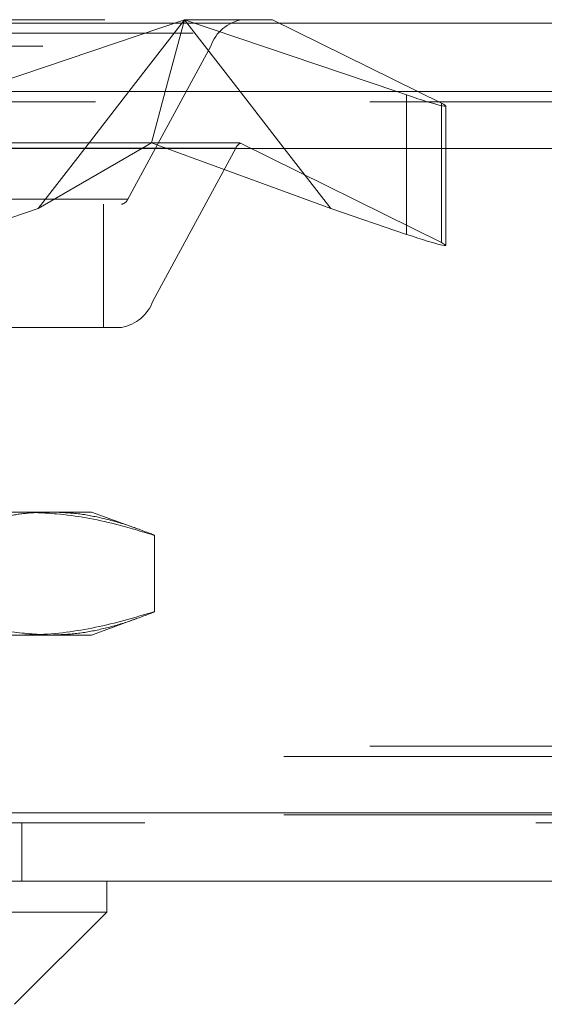
# Model space of a CAD drawing. Units: inches. Extents: x 0 to 23.4, y 0 to 16.5.
# Drawn here: x 5 to 5.2, y 12.2 to 12.4 of the extents above; entities that cross this region are included whole.
import ezdxf

# ---------------------------------------------------------------- set-up
doc = ezdxf.new("R2010")
doc.units = ezdxf.units.IN
doc.header["$MEASUREMENT"] = 0
doc.linetypes.add('HIDDEN', pattern=[0.07500000000000001, 0.05, -0.025])

msp = doc.modelspace()

# ---------------------------------------------------------------- linework, layer by layer
at = {"color": 7, "linetype": 'Continuous', "lineweight": 15}
for p, q in [((4.1209349249, 12.4198398795), (8.4758149249, 12.4198398795)), ((8.4758149249, 12.4022998795), (4.1209349249, 12.4022998795)), ((5.0481101553, 12.387771337), (5.0593454536, 12.4022998795)), ((5.0686538226, 12.4022998795), (5.0651510998, 12.3892077149)), ((5.0878098765, 12.4022998795), (5.0990451748, 12.387771337)), ((5.1303742061, 12.401436879), (5.1278301827, 12.4022998795)), ((5.1332468785, 12.4022998795), (5.139272228, 12.3993164233)), ((5.1403630876, 12.387771337), (5.1403630876, 12.3986179743)), ((3.9237548095, 12.387771337), (8.6632179553, 12.387771337)), ((5.0626829107, 12.387771337), (5.0651510998, 12.3892077149)), ((5.0690553357, 12.387771337), (5.0651510998, 12.3892077149)), ((8.6632179553, 12.217771337), (3.9237548095, 12.217771337)), ((8.6634463824, 12.200231337), (3.9235263824, 12.200231337)), ((5.0537226029, 12.1923573212), (5.0537226029, 12.200231337)), ((4.8332501619, 12.1923573212), (5.0537226029, 12.1923573212)), ((5.0301005556, 12.168735274), (5.0537226029, 12.1923573212))]:
    msp.add_line(p, q, dxfattribs=at)
at = {"color": 7, "linetype": 'HIDDEN', "lineweight": 0}
for p, q in [((8.4758149249, 12.4198398795), (4.1209349249, 12.4198398795)), ((4.9531711773, 12.4207037779), (5.073577665, 12.4207037779)), ((5.073577665, 12.4207037779), (5.0193251474, 12.4022998795)), ((5.0593454536, 12.4022998795), (5.073577665, 12.4207037779)), ((5.073577665, 12.4207037779), (5.0686538226, 12.4022998795)), ((5.073577665, 12.4207037779), (5.0878098765, 12.4022998795)), ((5.1278301827, 12.4022998795), (5.073577665, 12.4207037779)), ((5.073577665, 12.4207037779), (5.0960786031, 12.4207037779)), ((5.0960786031, 12.4207037779), (5.1332468785, 12.4022998795)), ((8.4758149249, 12.4172398795), (4.1209349249, 12.4172398795)), ((4.9373577258, 12.4139646598), (5.0802651517, 12.4139646598)), ((5.0590521483, 12.374807507), (5.0802651517, 12.4139646598)), ((4.1209349249, 12.3996998795), (8.4758149249, 12.3996998795)), ((4.9508141409, 12.3996998795), (5.1384978049, 12.3996998795)), ((5.139272228, 12.3993164233), (5.139272228, 12.3636479404)), ((5.0867097079, 12.3878598913), (4.9438022821, 12.3878598913)), ((5.0651510998, 12.3892077149), (4.9463896456, 12.3892077149)), ((5.036184977, 12.3723506997), (5.0481101553, 12.387771337)), ((5.036184977, 12.3723506997), (5.0626829107, 12.387771337)), ((5.0873446225, 12.3892077149), (5.0651510998, 12.3892077149)), ((5.0867097079, 12.3878598913), (5.0654967045, 12.3487027386)), ((5.1109703531, 12.3723506997), (5.0690553357, 12.387771337)), ((5.139272228, 12.3636479404), (5.0878584234, 12.3891055229)), ((5.0990451748, 12.387771337), (5.1109703531, 12.3723506997)), ((5.1303742061, 12.387771337), (5.1303742061, 12.3657683961)), ((5.1403630876, 12.3629494914), (5.1403630876, 12.387771337)), ((5.0590521483, 12.374807507), (4.9161447225, 12.374807507)), ((4.9145335834, 12.3734596834), (5.0574410092, 12.3734596834)), ((5.016781124, 12.3657683961), (5.036184977, 12.3723506997)), ((5.0528849782, 12.3419636204), (5.0528849782, 12.3734596834)), ((5.1109703531, 12.3723506997), (5.1303742061, 12.3657683961)), ((4.9225892787, 12.3487027386), (5.0654967045, 12.3487027386)), ((5.0574410092, 12.3419636204), (4.9145335834, 12.3419636204)), ((4.9512309575, 12.2947195259), (5.0391718396, 12.2947195259)), ((5.0391718396, 12.2947195259), (5.049785595, 12.2947195259)), ((5.0615766642, 12.2904279277), (5.049785595, 12.2947195259)), ((5.0659039419, 12.2887342009), (5.0659039419, 12.269208788)), ((5.049785595, 12.263223463), (5.0615766642, 12.2675150612)), ((5.0391718396, 12.263223463), (4.9512309575, 12.263223463)), ((5.049785595, 12.263223463), (5.0391718396, 12.263223463)), ((4.1209349249, 12.2347798795), (8.4758149249, 12.2347798795)), ((4.0990049249, 12.2321798795), (8.4977449249, 12.2321798795)), ((3.9237548095, 12.217771337), (8.6632179553, 12.217771337)), ((4.0990049249, 12.2172398795), (8.4977449249, 12.2172398795)), ((8.6634463824, 12.215171337), (3.9235263824, 12.215171337)), ((5.0319863824, 12.200231337), (5.0319863824, 12.215171337))]:
    msp.add_line(p, q, dxfattribs=at)
at = {"color": 8, "linetype": 'Continuous', "lineweight": 15}
for p, q in [((5.1303742061, 12.401436879), (5.1303742061, 12.387771337)), ((5.1384978049, 12.3996998795), (7.6508141409, 12.3996998795))]:
    msp.add_line(p, q, dxfattribs=at)
at = {"color": 7, "linetype": 'HIDDEN', "lineweight": 0}
for centre, radius, start, end in [((5.090141961, 12.4103425839), 0.0105200188622611, 99.9686551642, 159.8607354911), ((5.0891848381, 12.3867298239), 0.0027209045509914, 119.1757613124, 155.4600376396), ((5.0570767864, 12.3755319222), 0.0021040037724436, 279.9686551642, 339.8607354913), ((5.0556198951, 12.3523248144), 0.0105200188622742, 279.9686551642, 339.860735491)]:
    msp.add_arc(centre, radius, start, end, dxfattribs=at)
at = {"color": 7, "linetype": 'Continuous', "lineweight": 15}
msp.add_ellipse((5.1246150561, 12.4042885263), major_axis=(0.01574576860131849, -0.005683905375962083), ratio=0.0469675462, start_param=5.103732954297603, end_param=6.674529281087444, dxfattribs=at)
at = {"color": 7, "linetype": 'HIDDEN', "lineweight": 0}
for centre, major_axis, ratio, start_param, end_param in [((5.1105562904, 12.3813336992), (0.02324897609678622, -0.00786373419940567), 0.0173020179, 2.929198345047579, 3.090484123150425), ((5.1246150561, 12.3686200434), (0.01574576860131849, -0.005683905375962083), 0.0469675462, 5.103732954297595, 6.674529281087444)]:
    msp.add_ellipse(centre, major_axis=major_axis, ratio=ratio, start_param=start_param, end_param=end_param, dxfattribs=at)
for points, knots in [([(5.031427264487307, 12.29471952594369), (5.028553190939416, 12.2946369796545), (5.021345246963078, 12.2944299602383), (5.009814982545484, 12.29255137842799), (5.001245043195763, 12.29000846997785), (4.996950587077554, 12.28873420089541)], [0, 0, 0, 0, 0.2485997764217885, 0.6234681302061785, 1, 1, 1, 1]), ([(5.012439737213236, 12.2887342008954), (5.013425374677559, 12.28913614656966), (5.015396893513779, 12.28994013738438), (5.0190891139877, 12.29127301614984), (5.023523497973475, 12.29264051532226), (5.02871513962988, 12.29381484082274), (5.033934269083748, 12.29457606049116), (5.037425060803322, 12.2946716788731), (5.039171839555146, 12.29471952594369)], [0, 0, 0, 0, 0.1116619868653029, 0.2233516058017166, 0.4168900886456941, 0.6106447106465567, 0.8051681105639011, 1, 1, 1, 1]), ([(5.06590394189706, 12.2887342008954), (5.062589807126054, 12.28973567708118), (5.054290599375219, 12.29224355907681), (5.04276940938175, 12.29436378402088), (5.034570035635812, 12.29462095416016), (5.031427264487307, 12.29471952594369)], [0, 0, 0, 0, 0.2907767838385257, 0.7281589630297298, 1, 1, 1, 1]), ([(5.039171839555146, 12.29471952594369), (5.041304062753708, 12.2946480145018), (5.045573618224834, 12.29450482026764), (5.051977826287793, 12.29336920315101), (5.058375115848047, 12.29162166248314), (5.063013791744527, 12.28992914705475), (5.065518691803945, 12.28889348435642), (5.06590394189706, 12.2887342008954)], [0, 0, 0, 0, 0.2378234222455018, 0.4762166992157469, 0.7160848609463903, 0.9563342524002673, 1, 1, 1, 1]), ([(5.039171839555149, 12.26322346295157), (5.035700703987619, 12.26341764744116), (5.028738140755027, 12.26380715161386), (5.019825878014686, 12.26628775784397), (5.01441282432237, 12.26842848241119), (5.012439737213235, 12.26920878799985)], [0, 0, 0, 0, 0.3871802353014954, 0.7766239083004017, 1, 1, 1, 1]), ([(5.031427264487304, 12.26322346295157), (5.032863842074793, 12.26324511255094), (5.039345611897279, 12.26334279451475), (5.050899788949597, 12.26481220747019), (5.060891834296715, 12.26774011897432), (5.065903941897061, 12.26920878799985)], [0, 0, 0, 0, 0.1242762182778793, 0.5607283924668445, 1, 1, 1, 1]), ([(5.065903941897061, 12.26920878799985), (5.06551869181747, 12.26904950406817), (5.06303317177545, 12.2680218510564), (5.058427200027861, 12.26633964753492), (5.052051728264416, 12.26459059238616), (5.045628149341444, 12.26344212538898), (5.041325612168401, 12.26329640696833), (5.039171839555149, 12.26322346295157)], [0, 0, 0, 0, 0.0436657603240295, 0.2817186243036746, 0.5201054503100812, 0.7597734320933043, 1, 1, 1, 1])]:
    msp.add_open_spline(points, degree=3, knots=knots, dxfattribs=at)

doc.saveas('drawing.dxf')
